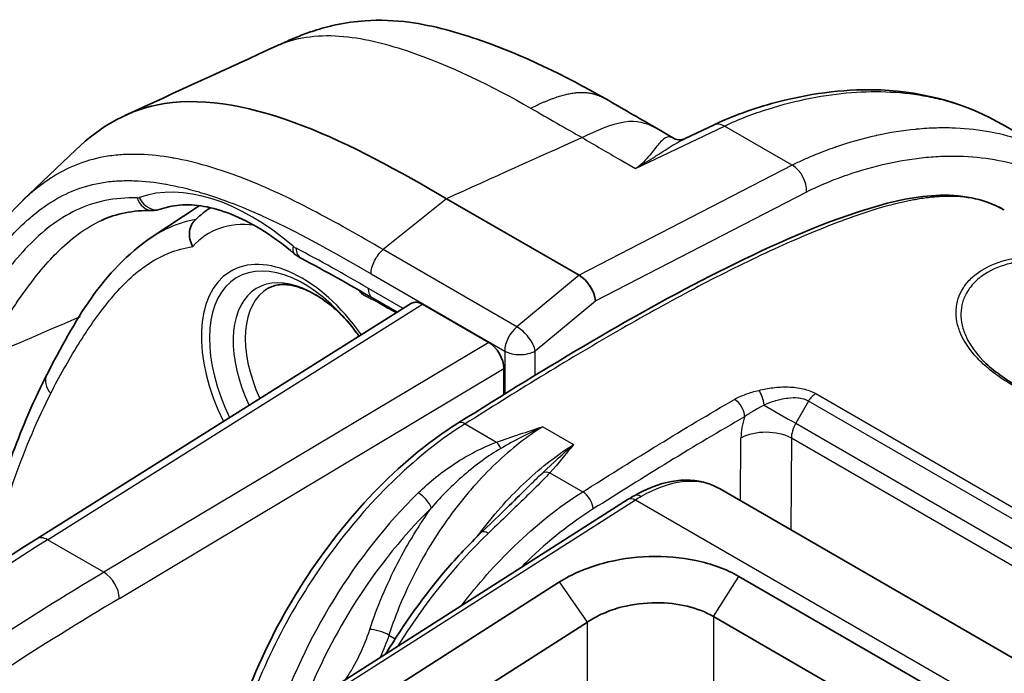
# Model space of a CAD drawing. Units: millimetres. Extents: x 36 to 2783, y 20 to 1284.
# Drawn here: x 650 to 685, y 473 to 496 of the extents above; entities that cross this region are included whole.
import ezdxf

# ---------------------------------------------------------------- set-up
doc = ezdxf.new("R2010")
doc.units = ezdxf.units.MM
doc.header["$LTSCALE"] = 2.5
doc.layers.add('Visible (ISO)', color=7, linetype='Continuous', lineweight=35)
doc.layers.add('Visible Narrow (ISO)', color=7, linetype='Continuous', lineweight=25)

msp = doc.modelspace()

# ---------------------------------------------------------------- linework, layer by layer
at = {"layer": 'Visible (ISO)'}
for p, q in [((672.907, 491.694), (672.183, 492.112)), ((674.289, 492.201), (673.258, 491.708)), ((686.677, 490.992), (684.584, 492.201)), ((673.258, 491.708), (673.258, 491.708)), ((649.656, 489.499), (651.553, 491.313)), ((654.242, 488.183), (655.949, 489.32)), ((669.479, 486.842), (664.757, 489.569)), ((656.294, 489.21), (656.35, 489.248)), ((684.627, 489.167), (684.627, 489.167)), ((669.482, 486.841), (669.479, 486.842)), ((650.163, 477.458), (663.514, 485.845)), ((662.137, 486.023), (663.002, 485.523)), ((666.263, 484.449), (663.903, 485.812)), ((666.801, 482.596), (666.801, 483.516)), ((667.734, 481.303), (667.734, 481.303)), ((669.178, 480.746), (669.178, 480.746)), ((669.231, 480.747), (669.231, 480.747)), ((667.531, 479.174), (667.532, 479.175)), ((674.479, 479.245), (691.794, 469.248)), ((671.233, 478.863), (657.166, 469.898)), ((666.27, 478.079), (666.271, 478.079)), ((675.175, 476.118), (684.596, 470.679)), ((659.182, 469.787), (668.783, 475.921)), ((683.686, 469.249), (674.265, 474.689)), ((669.776, 474.492), (665.084, 471.493))]:
    msp.add_line(p, q, dxfattribs=at)
for centre, major_axis, ratio, start_param, end_param in [((669.515, 486.235), (-0.422, 0.638), 0.550449, 3.896439, 5.466018), ((663.903, 485.189), (-0.381, 0.66), 0.577174, 5.49851, 6.305003), ((666.263, 483.827), (-0.381, 0.66), 0.577702, 3.927753, 5.49794), ((667.715, 481.849), (-0.652, -1.09), 0.587337, 5.86247, 5.862589), ((667.715, 481.849), (-0.652, -1.09), 0.587337, 6.125243, 6.125272)]:
    msp.add_ellipse(centre, major_axis=major_axis, ratio=ratio, start_param=start_param, end_param=end_param, dxfattribs=at)
for points, knots in [([(658.735, 495.022), (658.793, 495.049), (658.859, 495.079), (658.999, 495.142), (659.075, 495.176), (659.271, 495.262), (659.395, 495.313), (659.693, 495.431), (659.868, 495.494), (660.302, 495.635), (660.559, 495.704), (661.172, 495.836), (661.52, 495.883), (662.394, 495.943), (662.926, 495.918), (664.291, 495.735), (665.153, 495.496), (667.46, 494.683), (668.965, 493.958), (670.428, 493.123)], [0.000031, 0.000031, 0.000031, 0.000031, 0.023926, 0.023926, 0.048922, 0.048922, 0.08868, 0.08868, 0.145165, 0.145165, 0.231512, 0.231512, 0.35842, 0.35842, 0.562399, 0.562399, 0.919937, 0.919937, 1.51877, 1.51877, 1.51877, 1.51877]), ([(674.289, 492.201), (675.08, 492.579), (675.857, 492.833), (677.862, 493.349), (679.08, 493.486), (681.816, 493.376), (683.312, 492.935), (684.584, 492.201)], [0, 0, 0, 0, 0.32099, 0.32099, 0.842645, 0.842645, 1.557395, 1.557395, 1.557395, 1.557395]), ([(664.757, 489.569), (663.069, 490.549), (661.353, 491.512), (657.923, 492.824), (656.225, 493.186), (653.458, 492.763), (652.422, 492.144), (651.553, 491.313)], [0.0000114, 0.0000114, 0.0000114, 0.0000114, 0.25, 0.25, 0.5, 0.5, 0.7070103, 0.7070103, 0.7070103, 0.7070103]), ([(672.903, 491.696), (672.903, 491.696), (672.909, 491.693), (672.941, 491.682), (672.983, 491.672), (673.104, 491.664), (673.19, 491.681), (673.243, 491.701), (673.252, 491.705), (673.258, 491.708)], [0.0221335, 0.0221335, 0.0221335, 0.0221335, 0.0440947, 0.0440947, 0.0871869, 0.0871869, 0.1549266, 0.1549266, 0.1717324, 0.1717324, 0.1717324, 0.1717324]), ([(665.163, 481.574), (668.35, 483.573), (671.554, 485.53), (676.389, 487.93), (678.038, 488.665), (680.513, 489.444), (681.364, 489.644), (683.052, 489.73), (683.906, 489.578), (684.612, 489.176)], [0, 0, 0, 0, 1.352353, 1.352353, 2.051976, 2.051976, 2.419485, 2.419485, 2.809643, 2.809643, 2.809643, 2.809643]), ([(654.603, 489.204), (654.831, 489.285), (655.08, 489.334), (655.625, 489.36), (655.92, 489.337), (656.547, 489.21), (656.878, 489.106), (657.563, 488.815), (657.916, 488.628), (658.627, 488.176), (658.984, 487.91), (659.337, 487.61)], [0.8920689, 0.8920689, 0.8920689, 0.8920689, 1.0745405, 1.0745405, 1.257012, 1.257012, 1.4394836, 1.4394836, 1.6219552, 1.6219552, 1.8044268, 1.8044268, 1.8044268, 1.8044268]), ([(655.759, 488.757), (655.791, 488.791), (655.824, 488.825), (655.892, 488.89), (655.926, 488.922), (655.996, 488.984), (656.032, 489.015), (656.104, 489.074), (656.141, 489.102), (656.216, 489.158), (656.255, 489.185), (656.294, 489.21)], [0.6122214, 0.6122214, 0.6122214, 0.6122214, 0.6394434, 0.6394434, 0.6666655, 0.6666655, 0.6938876, 0.6938876, 0.7211097, 0.7211097, 0.7483318, 0.7483318, 0.7483318, 0.7483318]), ([(655.719, 487.862), (655.719, 487.863), (655.718, 487.864), (655.671, 487.948), (655.637, 488.037), (655.597, 488.223), (655.592, 488.319), (655.615, 488.5), (655.643, 488.585), (655.707, 488.694), (655.731, 488.727), (655.759, 488.757)], [-0.117243, -0.117243, -0.117243, -0.117243, -0.1168375, -0.1168375, -0.0884182, -0.0884182, -0.058629, -0.058629, -0.0290201, -0.0290201, -0.014278, -0.014278, -0.014278, -0.014278]), ([(658.403, 486.377), (658.522, 486.444), (658.657, 486.487), (658.972, 486.519), (659.152, 486.506), (659.549, 486.409), (659.765, 486.325), (660.212, 486.084), (660.443, 485.927), (660.874, 485.569), (661.075, 485.375), (661.267, 485.161)], [0.791569, 0.791569, 0.791569, 0.791569, 1.040355, 1.040355, 1.28914, 1.28914, 1.537926, 1.537926, 1.786711, 1.786711, 2.008524, 2.008524, 2.008524, 2.008524]), ([(661.76, 486.169), (661.76, 486.17), (661.76, 486.171), (661.765, 486.192), (661.77, 486.211), (661.776, 486.231)], [-0.000446404, -0.000446404, -0.000446404, -0.000446404, 0, 0, 0.008066379, 0.008066379, 0.008066379, 0.008066379]), ([(661.192, 485.248), (661.321, 485.1), (661.445, 484.944), (661.592, 484.745), (661.618, 484.708), (661.645, 484.671)], [2.035497, 2.035497, 2.035497, 2.035497, 2.163776, 2.163776, 2.1928986, 2.1928986, 2.1928986, 2.1928986]), ([(683.909, 483.765), (684.232, 483.441), (684.669, 483.135), (685.679, 482.549), (686.206, 482.247), (688.063, 481.174), (689.397, 480.404), (690.731, 479.634)], [0, 0, 0, 0, 0.208789, 0.208789, 0.4308943, 0.4308943, 0.9968926, 0.9968926, 0.9968926, 0.9968926]), ([(648.08, 476.12), (648.2, 476.713), (648.335, 477.295), (648.74, 478.845), (649.038, 479.79), (649.717, 481.602), (650.099, 482.47), (650.521, 483.296)], [0.2067036, 0.2067036, 0.2067036, 0.2067036, 0.2564446, 0.2564446, 0.3419261, 0.3419261, 0.4274077, 0.4274077, 0.4274077, 0.4274077]), ([(657.353, 471.098), (657.76, 472.339), (658.32, 473.603), (659.661, 475.993), (660.461, 477.149), (662.193, 479.193), (663.146, 480.109), (664.461, 481.111), (664.812, 481.354), (665.163, 481.574)], [0, 0, 0, 0, 0.410115, 0.410115, 0.822762, 0.822762, 1.235115, 1.235115, 1.382433, 1.382433, 1.382433, 1.382433]), ([(671.44, 478.989), (671.882, 479.244), (672.337, 479.42), (673.222, 479.58), (673.665, 479.56), (674.206, 479.384), (674.346, 479.322), (674.478, 479.246)], [0, 0, 0, 0, 0.1818452, 0.1818452, 0.3661186, 0.3661186, 0.4336509, 0.4336509, 0.4336509, 0.4336509]), ([(662.601, 473.362), (663.229, 474.415), (663.952, 475.425), (665.137, 476.811), (665.567, 477.267), (666.007, 477.69)], [0.4540813, 0.4540813, 0.4540813, 0.4540813, 0.8210245, 0.8210245, 1.0164479, 1.0164479, 1.0164479, 1.0164479]), ([(668.783, 475.921), (669, 476.061), (669.241, 476.188), (669.759, 476.409), (670.035, 476.504), (670.849, 476.723), (671.413, 476.808), (672.544, 476.842), (673.108, 476.793), (673.922, 476.624), (674.198, 476.546), (674.716, 476.356), (674.957, 476.245), (675.175, 476.118)], [-0.7107254, -0.7107254, -0.7107254, -0.7107254, -0.6177791, -0.6177791, -0.5249539, -0.5249539, -0.3551208, -0.3551208, -0.185414, -0.185414, -0.0927508, -0.0927508, 0, 0, 0, 0]), ([(674.265, 474.689), (673.995, 474.846), (673.678, 474.972), (672.982, 475.141), (672.608, 475.182), (671.815, 475.179), (671.402, 475.129), (670.779, 474.97), (670.557, 474.894), (670.141, 474.712), (669.949, 474.607), (669.776, 474.492)], [0, 0, 0, 0, 0.1146534, 0.1146534, 0.2293709, 0.2293709, 0.353371, 0.353371, 0.4269018, 0.4269018, 0.5004829, 0.5004829, 0.5004829, 0.5004829])]:
    msp.add_open_spline(points, degree=3, knots=knots, dxfattribs=at)
for points, degree in [([(653.301, 492.532), (655.112, 493.362), (656.923, 494.192), (658.735, 495.022)], 3), ([(666.521, 493.469), (666.521, 493.468), (666.521, 493.467), (666.521, 493.467)], 3), ([(670.428, 493.123), (670.428, 493.123), (670.428, 493.123), (670.428, 493.122), (670.429, 493.122), (670.429, 493.122)], 5), ([(670.429, 493.122), (671.007, 492.791), (671.596, 492.451), (672.183, 492.112)], 3), ([(646.601, 485.171), (647.46, 486.758), (648.396, 488.294), (649.66, 489.503)], 3), ([(654.262, 489.149), (653.593, 489.16), (652.996, 489.039), (652.468, 488.797)], 3), ([(654.603, 489.204), (654.494, 489.166), (654.377, 489.147), (654.262, 489.149)], 3), ([(650.521, 483.296), (651.484, 485.183), (652.525, 487.039), (654.242, 488.184)], 3), ([(659.588, 487.44), (659.499, 487.486), (659.415, 487.544), (659.337, 487.61)], 3), ([(662.137, 486.023), (661.284, 486.515), (660.433, 487.005), (659.588, 487.44)], 3), ([(666.007, 477.69), (666.551, 478.212), (667.07, 478.716), (667.531, 479.174)], 3), ([(674.479, 479.245), (674.478, 479.246), (674.478, 479.246), (674.478, 479.246)], 3), ([(671.233, 478.863), (671.301, 478.907), (671.37, 478.949), (671.44, 478.989)], 3), ([(636.141, 467.344), (640.756, 471.11), (645.459, 474.503), (650.163, 477.458)], 3)]:
    msp.add_open_spline(points, degree=degree, dxfattribs=at)
at = {"layer": 'Visible Narrow (ISO)'}
for p, q in [((671.488, 490.641), (674.655, 492.156)), ((677.076, 490.758), (674.655, 492.156)), ((677.076, 490.758), (669.482, 486.841)), ((670.95, 490.952), (671.488, 490.641)), ((670.063, 485.929), (677.587, 489.81)), ((664.757, 489.569), (662.504, 487.755)), ((667.266, 485.005), (662.504, 487.755)), ((662.069, 486.893), (666.831, 484.144)), ((669.479, 486.842), (667.266, 485.005)), ((663.216, 485.658), (661.979, 486.372)), ((650.55, 477.424), (663.903, 485.812)), ((667.918, 484.15), (670.063, 485.929)), ((683.106, 485.726), (683.106, 485.726)), ((666.263, 484.449), (652.557, 476.264)), ((666.831, 484.144), (666.831, 482.614)), ((667.918, 483.282), (667.918, 484.15)), ((653.105, 475.337), (666.801, 483.516)), ((677.913, 482.626), (695.311, 472.581)), ((677.653, 482.358), (677.196, 481.571)), ((695.051, 472.313), (677.653, 482.358)), ((677.196, 481.571), (694.587, 471.53)), ((665.417, 481.549), (666.544, 480.899)), ((668.185, 481.449), (669.285, 480.814)), ((667.031, 480.866), (667.031, 480.866)), ((675.23, 478.811), (675.247, 481.047)), ((677.043, 481.038), (677.018, 477.779)), ((694.416, 471.007), (677.043, 481.038)), ((668.44, 479.804), (669.61, 479.129)), ((671.487, 478.838), (657.42, 469.873)), ((689.255, 468.579), (671.487, 478.838)), ((652.557, 476.264), (650.55, 477.424)), ((674.265, 474.689), (675.175, 476.118)), ((669.776, 474.492), (668.783, 475.921)), ((674.265, 474.689), (674.265, 471.901)), ((669.776, 471.901), (669.776, 474.492)), ((662.707, 474.031), (662.932, 473.901))]:
    msp.add_line(p, q, dxfattribs=at)
for centre, major_axis, ratio, start_param, end_param in [((674.617, 491.513), (-0.329, 0.687), 0.606073, 5.544317, 6.283185), ((5002.047, -2228.518), (6410.838, -375.115), 0.53567, 2.343732, 2.344754), ((677.039, 490.115), (-0.349, 0.677), 0.626176, 3.956203, 5.525782), ((657.815, 481.564), (-4.512, 7.815), 0.57735, 5.264157, 6.176515), ((653.568, 490.096), (0.272, -0.471), 0.57735, 5.949576, 6.177057), ((654.275, 489.911), (-0.013, -0.762), 0.771531, 5.145869, 6.28319), ((654.348, 489.922), (0.254, -0.718), 0.811856, 4.861836, 6.283185), ((660.122, 482.896), (-3.694, 6.398), 0.57735, 0.021046, 0.037066), ((659.611, 482.601), (-3.314, 5.739), 0.57735, 5.872542, 6.477871), ((659.831, 488.19), (-0.494, -0.58), 0.428002, 5.590223, 6.283185), ((659.378, 488.244), (-0.262, 0.453), 0.57735, 2.121637, 2.410525), ((659.611, 482.601), (-2.534, 4.389), 0.57735, 4.86678, 7.742667), ((659.937, 488.117), (-0.349, -0.677), 0.607543, 5.469419, 6.283185), ((659.683, 482.642), (-2.382, 4.126), 0.57735, 5.033087, 7.733499), ((660.044, 482.85), (-2.04, 3.533), 0.57735, 5.059938, 7.705566), ((660.329, 483.015), (-1.937, 3.356), 0.57735, 6.277014, 7.693284), ((659.611, 482.601), (3.314, -5.739), 0.57735, 1.879923, 1.909376), ((1842.342, -5301.753), (561.156, 6076.549), 0.747436, 0.386129, 0.386914), ((667.37, 484.455), (0.381, 0.66), 0.57735, 0.980284, 2.356194), ((667.37, 484.455), (-0.487, 0.586), 0.464433, 3.836674, 5.410851), ((667.37, 484.455), (0.762, 0), 0.57735, 3.926991, 5.51524), ((651.199, 482.949), (-0.679, 0.347), 0.764733, 6.283176, 7.393916), ((682.107, 447.943), (-24.434, 42.321), 0.57735, 0.35799, 0.558628), ((675.877, 482.327), (-0.124, 0.493), 0.341446, 4.407346, 5.630206), ((677.904, 482.206), (0.254, 0.44), 0.57735, 0.760509, 1.559007), ((675.018, 482.007), (-0.254, 0.44), 0.577937, 3.936234, 5.498305), ((676.569, 481.95), (-1.099, 0.637), 0.013146, 1.112003, 2.186252), ((665.433, 481.144), (-0.27, 0.43), 0.551064, 5.477182, 6.283185), ((676.347, 481.741), (-0.7, -1.572), 0.539856, 4.90977, 5.392068), ((677.582, 481.338), (-0.368, -0.668), 0.590626, 4.688862, 5.468454), ((676.145, 480.537), (-1.27, 0.009), 0.562127, 3.931318, 5.501962), ((666.559, 480.494), (0.172, -0.478), 0.370553, 1.816319, 2.43633), ((668.455, 479.399), (-0.378, 0.339), 0.689536, 5.301702, 5.921714), ((669.625, 478.724), (-0.27, 0.43), 0.551726, 3.914557, 5.476635), ((666.78, 470.857), (-6.187, -11.092), 0.586941, 4.24582, 5.029025), ((663.865, 478.764), (0.355, -0.363), 0.364185, 0.682387, 2.236658), ((671.506, 478.434), (-0.273, 0.428), 0.546079, 5.473158, 6.283185), ((671.694, 478.549), (-0.254, 0.44), 0.57735, 5.497787, 6.283185), ((671.662, 474.419), (-2.827, -4.82), 0.572752, 3.930926, 3.983288), ((666.359, 477.324), (-0.352, 0.366), 0.357702, 5.381664, 6.283185), ((653.657, 375.609), (62.68, 110.465), 0.572321, 0.816004, 0.974811), ((650.568, 476.813), (-0.405, 0.645), 0.561863, 5.476693, 6.283185), ((668.99, 469.581), (6.507, 10.908), 0.567597, 1.120992, 1.538684), ((666.613, 474.79), (2.11, 3.547), 0.568447, 1.070536, 1.070553), ((655.746, 374.38), (-65.179, -109.043), 0.587279, 3.970718, 4.01665), ((652.576, 475.653), (-0.391, 0.654), 0.546695, 3.919009, 5.489196), ((656.275, 374.063), (64.798, 108.383), 0.587338, 0.82918, 0.875495), ((662.384, 474.027), (-0.483, 0.157), 0.255723, 4.067102, 5.630227)]:
    msp.add_ellipse(centre, major_axis=major_axis, ratio=ratio, start_param=start_param, end_param=end_param, dxfattribs=at)
for points, degree, knots in [([(658.735, 495.022), (658.738, 495.024), (658.742, 495.025), (658.745, 495.027), (659.341, 495.298), (660.132, 495.421), (660.939, 495.362), (661.745, 495.303), (662.543, 495.103), (663.328, 494.843), (664.898, 494.324), (666.402, 493.568), (667.755, 492.795)], 3, [0.4992798, 0.4992798, 0.4992798, 0.4992798, 0.5, 0.5, 0.5, 0.625, 0.625, 0.625, 0.75, 0.75, 0.75, 1, 1, 1, 1]), ([(667.755, 492.795), (668.14, 492.977), (668.525, 493.158), (669.163, 493.386), (669.706, 493.412), (670.161, 493.26), (670.297, 493.198), (670.428, 493.123)], 5, [0, 0, 0, 0, 0, 0, 0.5, 0.5, 0.7263447, 0.7263447, 0.7263447, 0.7263447, 0.7263447, 0.7263447]), ([(674.655, 492.156), (674.916, 492.281), (675.178, 492.39), (675.696, 492.59), (675.955, 492.68), (676.726, 492.924), (677.23, 493.052), (678.713, 493.343), (679.663, 493.415), (681.031, 493.345), (681.478, 493.291), (682.132, 493.163), (682.348, 493.112), (682.77, 492.996), (682.976, 492.931), (683.671, 492.681), (684.138, 492.458), (684.584, 492.201)], 3, [-0.00000006, -0.00000006, -0.00000006, -0.00000006, 0.0010949, 0.0010949, 0.00218986, 0.00218986, 0.00437977, 0.00437977, 0.0087596, 0.0087596, 0.01094952, 0.01094952, 0.01204448, 0.01204448, 0.01313944, 0.01313944, 0.01580736, 0.01580736, 0.01580736, 0.01580736]), ([(669.59, 491.747), (670.08, 491.99), (670.614, 492.237), (671.1, 492.308), (671.52, 492.37), (671.869, 492.281), (672.182, 492.106)], 3, [0.0024669, 0.0024669, 0.0024669, 0.0024669, 0.3934634, 0.3934634, 0.3934634, 0.7320213, 0.7320213, 0.7320213, 0.7320213]), ([(686.677, 490.992), (686.634, 491.017), (686.591, 491.042), (686.548, 491.066), (686.521, 491.08), (686.495, 491.095), (686.468, 491.109), (686.13, 491.293), (685.776, 491.455), (685.411, 491.589), (685.386, 491.599), (685.36, 491.608), (685.335, 491.617), (684.569, 491.889), (683.754, 492.043), (682.889, 492.08), (682.87, 492.081), (682.85, 492.081), (682.831, 492.082), (682.626, 492.09), (682.419, 492.09), (682.209, 492.085), (681.98, 492.079), (681.746, 492.064), (681.511, 492.042), (681.496, 492.041), (681.48, 492.039), (681.464, 492.038), (681.011, 491.993), (680.551, 491.92), (680.084, 491.817), (680.071, 491.815), (680.058, 491.812), (680.045, 491.809), (679.575, 491.704), (679.099, 491.57), (678.614, 491.403), (678.603, 491.4), (678.592, 491.396), (678.581, 491.392), (678.342, 491.309), (678.101, 491.218), (677.859, 491.117), (677.85, 491.114), (677.841, 491.11), (677.832, 491.106), (677.707, 491.054), (677.582, 490.999), (677.456, 490.942), (677.33, 490.884), (677.202, 490.822), (677.076, 490.758)], 3, [0.01912052, 0.01912052, 0.01912052, 0.01912052, 0.01938188, 0.01938188, 0.01938188, 0.0195411, 0.0195411, 0.0195411, 0.02157126, 0.02157126, 0.02157126, 0.02171233, 0.02171233, 0.02171233, 0.02595938, 0.02595938, 0.02595938, 0.0260548, 0.0260548, 0.0260548, 0.02705624, 0.02705624, 0.02705624, 0.02815241, 0.02815241, 0.02815241, 0.02822603, 0.02822603, 0.02822603, 0.0303389, 0.0303389, 0.0303389, 0.03039727, 0.03039727, 0.03039727, 0.03252009, 0.03252009, 0.03252009, 0.0325685, 0.0325685, 0.0325685, 0.03361558, 0.03361558, 0.03361558, 0.03365412, 0.03365412, 0.03365412, 0.03419692, 0.03419692, 0.03419692, 0.03473973, 0.03473973, 0.03473973, 0.03473973]), ([(672.907, 491.694), (672.773, 491.769), (672.678, 491.785), (672.546, 491.735), (672.503, 491.705), (672.415, 491.627), (672.371, 491.578), (672.229, 491.412), (672.123, 491.272), (671.931, 491.038), (671.861, 490.957), (671.741, 490.834), (671.698, 490.794), (671.602, 490.714), (671.551, 490.674), (671.488, 490.641)], 3, [0.000044152, 0.000044152, 0.000044152, 0.000044152, 0.001090653, 0.001090653, 0.00163598, 0.00163598, 0.002181307, 0.002181307, 0.00327196, 0.00327196, 0.003817287, 0.003817287, 0.00408995, 0.00408995, 0.004362613, 0.004362613, 0.004362613, 0.004362613]), ([(671.488, 490.641), (671.557, 490.675), (671.618, 490.711), (671.678, 490.747), (671.684, 490.751), (671.69, 490.755), (671.696, 490.759), (671.75, 490.791), (671.802, 490.824), (671.854, 490.857), (671.865, 490.864), (671.875, 490.871), (671.886, 490.877), (671.99, 490.944), (672.092, 491.011), (672.192, 491.077), (672.209, 491.088), (672.225, 491.098), (672.241, 491.109), (672.444, 491.241), (672.641, 491.368), (672.836, 491.482), (672.856, 491.493), (672.875, 491.504), (672.895, 491.515), (672.999, 491.575), (673.102, 491.631), (673.205, 491.682), (673.223, 491.691), (673.24, 491.699), (673.258, 491.708)], 3, [-0.000016009, -0.000016009, -0.000016009, -0.000016009, 0.00026832, 0.00026832, 0.00026832, 0.000297488, 0.000297488, 0.000297488, 0.000552648, 0.000552648, 0.000552648, 0.000604339, 0.000604339, 0.000604339, 0.001121305, 0.001121305, 0.001121305, 0.001204649, 0.001204649, 0.001204649, 0.00225862, 0.00225862, 0.00225862, 0.002363704, 0.002363704, 0.002363704, 0.002928205, 0.002928205, 0.002928205, 0.003023532, 0.003023532, 0.003023532, 0.003023532]), ([(662.504, 487.755), (661.661, 488.244), (660.812, 488.728), (659.97, 489.166), (659.164, 489.585), (658.362, 489.964), (657.563, 490.275), (657.526, 490.289), (657.489, 490.304), (657.452, 490.318), (657.065, 490.466), (656.677, 490.598), (656.294, 490.712), (656.265, 490.72), (656.235, 490.729), (656.206, 490.737), (655.814, 490.85), (655.429, 490.942), (655.049, 491.01), (655.03, 491.014), (655.01, 491.017), (654.991, 491.021), (654.601, 491.088), (654.217, 491.131), (653.842, 491.143), (653.835, 491.143), (653.828, 491.144), (653.821, 491.144), (653.63, 491.15), (653.442, 491.148), (653.256, 491.138), (653.069, 491.128), (652.883, 491.109), (652.703, 491.082), (652.697, 491.081), (652.691, 491.08), (652.684, 491.079), (651.973, 490.969), (651.337, 490.717), (650.756, 490.359), (650.73, 490.343), (650.704, 490.326), (650.678, 490.31), (650.414, 490.141), (650.161, 489.949), (649.919, 489.739), (649.889, 489.713), (649.859, 489.687), (649.83, 489.66), (649.772, 489.609), (649.716, 489.556), (649.66, 489.503)], 3, [-0.00000001, -0.00000001, -0.00000001, -0.00000001, 0.00357796, 0.00357796, 0.00357796, 0.00699749, 0.00699749, 0.00699749, 0.00715597, 0.00715597, 0.00715597, 0.00881647, 0.00881647, 0.00881647, 0.00894498, 0.00894498, 0.00894498, 0.01064659, 0.01064659, 0.01064659, 0.01073399, 0.01073399, 0.01073399, 0.01248891, 0.01248891, 0.01248891, 0.012523, 0.012523, 0.012523, 0.01341455, 0.01341455, 0.01341455, 0.01431201, 0.01431201, 0.01431201, 0.01434289, 0.01434289, 0.01434289, 0.01789002, 0.01789002, 0.01789002, 0.01805018, 0.01805018, 0.01805018, 0.01967903, 0.01967903, 0.01967903, 0.01988173, 0.01988173, 0.01988173, 0.02027194, 0.02027194, 0.02027194, 0.02027194]), ([(677.587, 489.81), (677.836, 489.938), (678.081, 490.048), (678.325, 490.149), (678.568, 490.25), (678.809, 490.341), (679.049, 490.424), (679.528, 490.589), (680.001, 490.722), (680.467, 490.824), (680.933, 490.927), (681.393, 491), (681.847, 491.042), (682.074, 491.064), (682.3, 491.078), (682.522, 491.084), (682.744, 491.09), (682.964, 491.088), (683.179, 491.079), (684.043, 491.042), (684.856, 490.885), (685.617, 490.605), (685.998, 490.466), (686.367, 490.293), (686.718, 490.098), (687.07, 489.903), (687.406, 489.684), (687.731, 489.448), (688.379, 488.974), (688.981, 488.429), (689.55, 487.834), (690.118, 487.238), (690.654, 486.591), (691.162, 485.904), (691.551, 485.377), (691.923, 484.829), (692.279, 484.262)], 3, [0, 0, 0, 0, 0.00105666, 0.00105666, 0.00105666, 0.00211331, 0.00211331, 0.00211331, 0.00422662, 0.00422662, 0.00422662, 0.00633993, 0.00633993, 0.00633993, 0.00739659, 0.00739659, 0.00739659, 0.00845324, 0.00845324, 0.00845324, 0.01267986, 0.01267986, 0.01267986, 0.01479317, 0.01479317, 0.01479317, 0.01690648, 0.01690648, 0.01690648, 0.0211331, 0.0211331, 0.0211331, 0.02535972, 0.02535972, 0.02535972, 0.02859757, 0.02859757, 0.02859757, 0.02859757]), ([(646.733, 484.499), (646.909, 484.826), (647.089, 485.149), (647.274, 485.464), (647.446, 485.757), (647.621, 486.044), (647.803, 486.324), (648.2, 486.936), (648.622, 487.514), (649.083, 488.045), (649.094, 488.058), (649.105, 488.071), (649.116, 488.083), (649.336, 488.335), (649.567, 488.573), (649.811, 488.793), (649.821, 488.801), (649.83, 488.81), (649.84, 488.818), (650.089, 489.039), (650.352, 489.241), (650.627, 489.417), (650.634, 489.422), (650.641, 489.426), (650.648, 489.431), (651.214, 489.789), (651.835, 490.041), (652.533, 490.149), (652.707, 490.176), (652.887, 490.195), (653.069, 490.205), (653.251, 490.215), (653.434, 490.216), (653.62, 490.21), (653.624, 490.21), (653.629, 490.21), (653.633, 490.21), (654.001, 490.198), (654.377, 490.155), (654.76, 490.088), (654.769, 490.086), (654.778, 490.085), (654.787, 490.083), (655.166, 490.015), (655.551, 489.922), (655.942, 489.808), (655.957, 489.804), (655.971, 489.799), (655.985, 489.795), (656.372, 489.681), (656.764, 489.546), (657.156, 489.395), (657.175, 489.387), (657.194, 489.38), (657.214, 489.372), (658.818, 488.748), (660.443, 487.838), (662.069, 486.893)], 3, [0, 0, 0, 0, 0.00173606, 0.00173606, 0.00173606, 0.00334456, 0.00334456, 0.00334456, 0.00685868, 0.00685868, 0.00685868, 0.00694423, 0.00694423, 0.00694423, 0.00861575, 0.00861575, 0.00861575, 0.00868028, 0.00868028, 0.00868028, 0.01037282, 0.01037282, 0.01037282, 0.01041634, 0.01041634, 0.01041634, 0.01388697, 0.01388697, 0.01388697, 0.01475648, 0.01475648, 0.01475648, 0.01562451, 0.01562451, 0.01562451, 0.01564404, 0.01564404, 0.01564404, 0.01736057, 0.01736057, 0.01736057, 0.01740112, 0.01740112, 0.01740112, 0.01909662, 0.01909662, 0.01909662, 0.01915819, 0.01915819, 0.01915819, 0.02083268, 0.02083268, 0.02083268, 0.02091528, 0.02091528, 0.02091528, 0.02777691, 0.02777691, 0.02777691, 0.02777691]), ([(684.627, 489.167), (684.55, 489.211), (684.472, 489.252), (684.392, 489.291), (684.242, 489.362), (684.085, 489.423), (683.923, 489.472), (683.9, 489.48), (683.877, 489.487), (683.853, 489.493), (683.515, 489.59), (683.159, 489.639), (682.787, 489.648), (682.749, 489.649), (682.712, 489.649), (682.674, 489.65), (682.511, 489.65), (682.346, 489.643), (682.178, 489.63), (682.134, 489.626), (682.09, 489.623), (682.046, 489.618), (681.881, 489.602), (681.714, 489.579), (681.545, 489.551), (681.497, 489.543), (681.448, 489.535), (681.4, 489.526), (680.968, 489.447), (680.532, 489.336), (680.092, 489.203), (679.708, 489.087), (679.323, 488.956), (678.935, 488.814), (678.882, 488.794), (678.828, 488.774), (678.775, 488.754), (677.945, 488.444), (677.108, 488.087), (676.266, 487.697), (676.217, 487.674), (676.168, 487.652), (676.119, 487.629), (675.271, 487.233), (674.416, 486.804), (673.562, 486.352), (673.522, 486.331), (673.481, 486.31), (673.441, 486.288), (672.578, 485.83), (671.713, 485.349), (670.848, 484.851), (670.82, 484.834), (670.792, 484.818), (670.763, 484.802), (669.886, 484.296), (669.009, 483.772), (668.132, 483.237), (668.118, 483.228), (668.103, 483.219), (668.088, 483.209), (667.198, 482.665), (666.307, 482.107), (665.417, 481.549)], 3, [0.00250128, 0.00250128, 0.00250128, 0.00250128, 0.00296807, 0.00296807, 0.00296807, 0.00383494, 0.00383494, 0.00383494, 0.0039589, 0.0039589, 0.0039589, 0.00575244, 0.00575244, 0.00575244, 0.00593274, 0.00593274, 0.00593274, 0.00671119, 0.00671119, 0.00671119, 0.00691265, 0.00691265, 0.00691265, 0.00766994, 0.00766994, 0.00766994, 0.00788725, 0.00788725, 0.00788725, 0.00982079, 0.00982079, 0.00982079, 0.01150494, 0.01150494, 0.01150494, 0.01173722, 0.01173722, 0.01173722, 0.01533994, 0.01533994, 0.01533994, 0.01554855, 0.01554855, 0.01554855, 0.01917494, 0.01917494, 0.01917494, 0.01934566, 0.01934566, 0.01934566, 0.02300995, 0.02300995, 0.02300995, 0.02312988, 0.02312988, 0.02312988, 0.02684495, 0.02684495, 0.02684495, 0.02690778, 0.02690778, 0.02690778, 0.03067995, 0.03067995, 0.03067995, 0.03067995]), ([(653.736, 489.6), (653.34, 489.607), (652.959, 489.574), (652.596, 489.5), (652.232, 489.425), (651.886, 489.308), (651.563, 489.156), (650.918, 488.851), (650.359, 488.404), (649.849, 487.877), (649.594, 487.614), (649.352, 487.331), (649.121, 487.036), (648.89, 486.742), (648.669, 486.435), (648.455, 486.119), (648.028, 485.487), (647.628, 484.822), (647.252, 484.126)], 3, [0, 0, 0, 0, 0.00186018, 0.00186018, 0.00186018, 0.00372037, 0.00372037, 0.00372037, 0.00744074, 0.00744074, 0.00744074, 0.00930092, 0.00930092, 0.00930092, 0.0111611, 0.0111611, 0.0111611, 0.01488147, 0.01488147, 0.01488147, 0.01488147]), ([(648.239, 483.869), (648.42, 484.204), (648.607, 484.533), (648.801, 484.854), (648.994, 485.176), (649.193, 485.489), (649.399, 485.795), (649.408, 485.808), (649.417, 485.821), (649.425, 485.834), (649.635, 486.144), (649.852, 486.445), (650.079, 486.734), (650.288, 487.001), (650.507, 487.259), (650.736, 487.5), (650.753, 487.518), (650.77, 487.535), (650.786, 487.552), (651.261, 488.044), (651.78, 488.463), (652.376, 488.753), (652.391, 488.761), (652.407, 488.768), (652.422, 488.775), (652.437, 488.783), (652.453, 488.79), (652.468, 488.797)], 3, [-0.00000006, -0.00000006, -0.00000006, -0.00000006, 0.00178719, 0.00178719, 0.00178719, 0.00357444, 0.00357444, 0.00357444, 0.00365085, 0.00365085, 0.00365085, 0.00546795, 0.00546795, 0.00546795, 0.00714894, 0.00714894, 0.00714894, 0.00727021, 0.00727021, 0.00727021, 0.01072344, 0.01072344, 0.01072344, 0.01081208, 0.01081208, 0.01081208, 0.0108992, 0.0108992, 0.0108992, 0.0108992]), ([(655.829, 488.829), (655.519, 488.774), (655.225, 488.685), (654.698, 488.46), (654.464, 488.331), (654.242, 488.184)], 3, [0.000032103, 0.000032103, 0.000032103, 0.000032103, 0.001600064, 0.001600064, 0.002996971, 0.002996971, 0.002996971, 0.002996971]), ([(650.66, 482.638), (650.965, 483.234), (651.288, 483.806), (651.63, 484.356), (651.632, 484.36), (651.635, 484.364), (651.637, 484.367), (651.977, 484.913), (652.336, 485.436), (652.73, 485.917), (652.736, 485.924), (652.742, 485.931), (652.747, 485.938), (653.14, 486.414), (653.562, 486.845), (654.044, 487.182), (654.054, 487.19), (654.065, 487.197), (654.075, 487.204), (654.311, 487.366), (654.561, 487.504), (654.83, 487.616), (654.843, 487.621), (654.857, 487.627), (654.871, 487.632), (655.139, 487.74), (655.421, 487.817), (655.719, 487.862)], 3, [0, 0, 0, 0, 0.00310647, 0.00310647, 0.00310647, 0.00312803, 0.00312803, 0.00312803, 0.00621295, 0.00621295, 0.00621295, 0.00625607, 0.00625607, 0.00625607, 0.00931942, 0.00931942, 0.00931942, 0.00938411, 0.00938411, 0.00938411, 0.01087266, 0.01087266, 0.01087266, 0.0109481, 0.0109481, 0.0109481, 0.01242588, 0.01242588, 0.01242588, 0.01242588]), ([(662.069, 486.893), (662.069, 487.036), (662.114, 487.204), (662.192, 487.359), (662.271, 487.514), (662.384, 487.656), (662.504, 487.755)], 3, [0.0000018, 0.0000018, 0.0000018, 0.0000018, 0.5, 0.5, 0.5, 1, 1, 1, 1]), ([(690.623, 479.631), (689.023, 480.555), (687.422, 481.479), (685.623, 482.518), (685.423, 482.634), (685.022, 482.865), (684.821, 482.98), (684.444, 483.22), (684.27, 483.347), (683.947, 483.61), (683.798, 483.748), (683.403, 484.168), (683.207, 484.455), (683.015, 484.894), (682.969, 485.042), (682.913, 485.329), (682.903, 485.471), (682.926, 485.888), (683.014, 486.157), (683.245, 486.515), (683.338, 486.628), (683.557, 486.839), (683.683, 486.937), (684.103, 487.2), (684.433, 487.333), (684.998, 487.456), (685.198, 487.485), (685.586, 487.53), (685.777, 487.546), (686.346, 487.564), (686.712, 487.543), (687.242, 487.448), (687.417, 487.405), (687.757, 487.298), (687.916, 487.236), (688.197, 487.101), (688.308, 487.042), (688.423, 486.975)], 3, [0, 0, 0, 0, 0.00678933, 0.00678933, 0.007638, 0.007638, 0.00848666, 0.00848666, 0.00933533, 0.00933533, 0.010184, 0.010184, 0.01188133, 0.01188133, 0.01272999, 0.01272999, 0.01357866, 0.01357866, 0.01527599, 0.01527599, 0.01612466, 0.01612466, 0.01697333, 0.01697333, 0.01867066, 0.01867066, 0.01951932, 0.01951932, 0.02036799, 0.02036799, 0.02206532, 0.02206532, 0.02291399, 0.02291399, 0.02376266, 0.02376266, 0.02427499, 0.02427499, 0.02427499, 0.02427499]), ([(690.548, 485.365), (690.328, 485.538), (690.117, 485.708), (689.91, 485.871), (689.903, 485.876), (689.897, 485.881), (689.89, 485.886), (689.685, 486.047), (689.482, 486.202), (689.286, 486.344), (689.277, 486.351), (689.268, 486.357), (689.259, 486.363), (689.065, 486.503), (688.876, 486.631), (688.692, 486.744), (688.683, 486.75), (688.673, 486.756), (688.663, 486.762), (688.482, 486.873), (688.306, 486.969), (688.147, 487.042), (688.137, 487.047), (688.127, 487.051), (688.117, 487.056), (688.042, 487.089), (687.971, 487.118), (687.899, 487.145), (687.889, 487.149), (687.88, 487.152), (687.87, 487.156), (687.796, 487.183), (687.722, 487.207), (687.645, 487.23), (687.638, 487.233), (687.63, 487.235), (687.623, 487.237), (687.458, 487.286), (687.289, 487.324), (687.118, 487.352), (687.115, 487.353), (687.112, 487.353), (687.109, 487.354), (686.934, 487.382), (686.756, 487.402), (686.576, 487.411), (686.397, 487.42), (686.212, 487.422), (686.026, 487.415), (686.02, 487.414), (686.014, 487.414), (686.008, 487.414), (685.827, 487.406), (685.645, 487.391), (685.461, 487.368), (685.45, 487.367), (685.439, 487.366), (685.429, 487.364), (685.248, 487.341), (685.063, 487.314), (684.89, 487.275), (684.878, 487.272), (684.866, 487.269), (684.854, 487.266), (684.502, 487.183), (684.193, 487.052), (683.932, 486.883), (683.924, 486.878), (683.917, 486.873), (683.909, 486.868), (683.783, 486.784), (683.67, 486.691), (683.572, 486.592), (683.567, 486.588), (683.562, 486.583), (683.558, 486.578), (683.46, 486.477), (683.377, 486.37), (683.308, 486.257), (683.306, 486.253), (683.303, 486.249), (683.301, 486.244), (683.231, 486.127), (683.177, 486.002), (683.14, 485.872), (683.104, 485.744), (683.084, 485.612), (683.082, 485.478), (683.079, 485.341), (683.094, 485.202), (683.126, 485.061), (683.158, 484.922), (683.208, 484.779), (683.275, 484.637), (683.276, 484.634), (683.278, 484.631), (683.279, 484.628), (683.412, 484.348), (683.607, 484.075), (683.866, 483.808), (683.873, 483.8), (683.881, 483.793), (683.889, 483.785), (683.895, 483.778), (683.902, 483.771), (683.909, 483.765)], 3, [0, 0, 0, 0, 0.00082549, 0.00082549, 0.00082549, 0.0008515, 0.0008515, 0.0008515, 0.00166648, 0.00166648, 0.00166648, 0.001703, 0.001703, 0.001703, 0.00251214, 0.00251214, 0.00251214, 0.0025545, 0.0025545, 0.0025545, 0.00335591, 0.00335591, 0.00335591, 0.00340599, 0.00340599, 0.00340599, 0.00378134, 0.00378134, 0.00378134, 0.00383174, 0.00383174, 0.00383174, 0.00421879, 0.00421879, 0.00421879, 0.00425749, 0.00425749, 0.00425749, 0.0050935, 0.0050935, 0.0050935, 0.00510899, 0.00510899, 0.00510899, 0.00596049, 0.00596049, 0.00596049, 0.00681199, 0.00681199, 0.00681199, 0.00683998, 0.00683998, 0.00683998, 0.00766349, 0.00766349, 0.00766349, 0.00771077, 0.00771077, 0.00771077, 0.00851499, 0.00851499, 0.00851499, 0.00857095, 0.00857095, 0.00857095, 0.01021798, 0.01021798, 0.01021798, 0.01026466, 0.01026466, 0.01026466, 0.01106948, 0.01106948, 0.01106948, 0.01110846, 0.01110846, 0.01110846, 0.01192098, 0.01192098, 0.01192098, 0.0119505, 0.0119505, 0.0119505, 0.01279124, 0.01279124, 0.01279124, 0.01362398, 0.01362398, 0.01362398, 0.01446962, 0.01446962, 0.01446962, 0.01530763, 0.01530763, 0.01530763, 0.01532698, 0.01532698, 0.01532698, 0.01698194, 0.01698194, 0.01698194, 0.01702997, 0.01702997, 0.01702997, 0.01707203, 0.01707203, 0.01707203, 0.01707203]), ([(662.137, 486.023), (662.133, 486.025), (662.128, 486.028), (662.124, 486.031), (662.032, 486.092), (661.979, 486.216), (661.979, 486.372)], 3, [0.4767382, 0.4767382, 0.4767382, 0.4767382, 0.5, 0.5, 0.5, 1, 1, 1, 1]), ([(675.019, 482.422), (675.142, 482.493), (675.278, 482.554), (675.568, 482.66), (675.723, 482.704), (675.881, 482.744)], 3, [0, 0, 0, 0, 0.000515833, 0.000515833, 0.001031665, 0.001031665, 0.001031665, 0.001031665]), ([(675.881, 482.744), (676.046, 482.786), (676.216, 482.818), (676.39, 482.839), (676.565, 482.86), (676.747, 482.87), (676.928, 482.864), (677.018, 482.861), (677.108, 482.855), (677.197, 482.844), (677.286, 482.833), (677.374, 482.818), (677.458, 482.798), (677.627, 482.759), (677.783, 482.701), (677.913, 482.626)], 3, [0, 0, 0, 0, 0.000536582, 0.000536582, 0.000536582, 0.001073165, 0.001073165, 0.001073165, 0.001341456, 0.001341456, 0.001341456, 0.001609747, 0.001609747, 0.001609747, 0.002146329, 0.002146329, 0.002146329, 0.002146329]), ([(669.61, 479.129), (670.451, 479.658), (671.296, 480.189), (672.134, 480.703), (672.194, 480.739), (672.253, 480.776), (672.313, 480.812), (673.214, 481.364), (674.116, 481.902), (675.019, 482.422)], 3, [0, 0, 0, 0, 0.003573942, 0.003573942, 0.003573942, 0.003827379, 0.003827379, 0.003827379, 0.007654758, 0.007654758, 0.007654758, 0.007654758]), ([(677.653, 482.358), (677.559, 482.413), (677.443, 482.447), (677.319, 482.462), (677.308, 482.464), (677.298, 482.465), (677.287, 482.466), (677.165, 482.478), (677.037, 482.474), (676.911, 482.459), (676.897, 482.457), (676.883, 482.456), (676.868, 482.454), (676.738, 482.435), (676.61, 482.406), (676.486, 482.37), (676.477, 482.367), (676.468, 482.365), (676.458, 482.362), (676.326, 482.322), (676.199, 482.274), (676.075, 482.219)], 3, [0, 0, 0, 0, 0.000394859, 0.000394859, 0.000394859, 0.000427707, 0.000427707, 0.000427707, 0.000811948, 0.000811948, 0.000811948, 0.000855414, 0.000855414, 0.000855414, 0.001252891, 0.001252891, 0.001252891, 0.00128312, 0.00128312, 0.00128312, 0.001710827, 0.001710827, 0.001710827, 0.001710827]), ([(676.075, 482.219), (675.951, 482.152), (675.828, 482.086), (675.592, 481.949), (675.48, 481.879), (675.377, 481.803)], 3, [0, 0, 0, 0, 0.0004359634, 0.0004359634, 0.0008719224, 0.0008719224, 0.0008719224, 0.0008719224]), ([(675.377, 481.803), (674.478, 481.285), (673.579, 480.748), (672.68, 480.198), (671.781, 479.648), (670.883, 479.084), (669.985, 478.52)], 3, [0, 0, 0, 0, 0.003815578, 0.003815578, 0.003815578, 0.007631156, 0.007631156, 0.007631156, 0.007631156]), ([(665.417, 481.549), (664.586, 481.028), (663.758, 480.377), (662.965, 479.621), (662.172, 478.865), (661.414, 478.004), (660.72, 477.07), (660.025, 476.137), (659.395, 475.132), (658.853, 474.093), (658.31, 473.055), (657.856, 471.983), (657.507, 470.918)], 3, [0.043819, 0.043819, 0.043819, 0.043819, 0.321529, 0.321529, 0.321529, 0.599239, 0.599239, 0.599239, 0.876949, 0.876949, 0.876949, 1.15466, 1.15466, 1.15466, 1.15466]), ([(668.185, 481.449), (667.634, 481.105), (667.067, 480.665), (666.514, 480.141), (665.968, 479.622), (665.437, 479.021), (664.951, 478.366), (664.465, 477.71), (664.025, 477.002), (663.65, 476.278), (663.262, 475.529), (662.946, 474.766), (662.707, 474.031)], 3, [3.182206, 3.182206, 3.182206, 3.182206, 3.450925, 3.450925, 3.450925, 3.716594, 3.716594, 3.716594, 3.982154, 3.982154, 3.982154, 4.257284, 4.257284, 4.257284, 4.257284]), ([(663.749, 479.09), (664.154, 479.486), (664.591, 479.835), (665.057, 480.14), (665.291, 480.292), (665.532, 480.433), (665.779, 480.561), (666.026, 480.688), (666.279, 480.802), (666.544, 480.899)], 3, [0, 0, 0, 0, 0.00181389, 0.00181389, 0.00181389, 0.002720835, 0.002720835, 0.002720835, 0.00362778, 0.00362778, 0.00362778, 0.00362778]), ([(666.69, 480.672), (666.461, 480.537), (666.239, 480.391), (666.023, 480.234), (665.806, 480.077), (665.594, 479.909), (665.388, 479.732), (665.385, 479.729), (665.381, 479.726), (665.377, 479.723), (664.969, 479.371), (664.584, 478.986), (664.224, 478.564)], 3, [0, 0, 0, 0, 0.000867627, 0.000867627, 0.000867627, 0.001735253, 0.001735253, 0.001735253, 0.001750642, 0.001750642, 0.001750642, 0.003470505, 0.003470505, 0.003470505, 0.003470505]), ([(665.853, 477.54), (665.905, 477.611), (665.959, 477.682), (666.013, 477.752), (666.511, 478.401), (667.051, 478.997), (667.604, 479.512), (668.163, 480.033), (668.734, 480.47), (669.285, 480.814)], 3, [5.679385, 5.679385, 5.679385, 5.679385, 5.7081843, 5.7081843, 5.7081843, 5.9738531, 5.9738531, 5.9738531, 6.2425723, 6.2425723, 6.2425723, 6.2425723]), ([(668.44, 479.804), (668.289, 479.641), (668.125, 479.476), (667.781, 479.137), (667.602, 478.962), (667.045, 478.423), (666.653, 478.043), (666.244, 477.65)], 3, [0, 0, 0, 0, 0.000906453, 0.000906453, 0.001812907, 0.001812907, 0.003625813, 0.003625813, 0.003625813, 0.003625813]), ([(667.532, 479.175), (667.57, 479.213), (667.609, 479.251), (667.647, 479.289), (667.829, 479.468), (668.009, 479.641), (668.184, 479.809)], 3, [0.00241056, 0.00241056, 0.00241056, 0.00241056, 0.002594952, 0.002594952, 0.002594952, 0.003471615, 0.003471615, 0.003471615, 0.003471615]), ([(674.478, 479.246), (674.454, 479.26), (674.43, 479.273), (674.405, 479.286), (674.045, 479.472), (673.619, 479.54), (673.156, 479.485), (672.693, 479.43), (672.194, 479.252), (671.694, 478.963)], 3, [5.498036, 5.498036, 5.498036, 5.498036, 5.5239671, 5.5239671, 5.5239671, 5.9035762, 5.9035762, 5.9035762, 6.2831853, 6.2831853, 6.2831853, 6.2831853]), ([(665.282, 475.07), (665.873, 475.84), (666.508, 476.555), (667.169, 477.194), (667.955, 477.954), (668.779, 478.607), (669.61, 479.129)], 3, [2.5865258, 2.5865258, 2.5865258, 2.5865258, 2.8200639, 2.8200639, 2.8200639, 3.0977741, 3.0977741, 3.0977741, 3.0977741]), ([(664.224, 478.564), (663.118, 477.482), (662.096, 476.178), (660.608, 473.709), (660.066, 472.598), (659.639, 471.474)], 3, [3.4690849, 3.4690849, 3.4690849, 3.4690849, 3.8776339, 3.8776339, 4.1792756, 4.1792756, 4.1792756, 4.1792756]), ([(662.025, 474.227), (662.283, 475.018), (662.62, 475.823), (663.022, 476.599), (663.379, 477.286), (663.786, 477.95), (664.224, 478.564)], 3, [2.0259011, 2.0259011, 2.0259011, 2.0259011, 2.296204, 2.296204, 2.296204, 2.5358571, 2.5358571, 2.5358571, 2.5358571]), ([(669.985, 478.52), (669.188, 478.019), (668.397, 477.392), (667.557, 476.581), (667.474, 476.498), (667.39, 476.414)], 3, [3.1854112, 3.1854112, 3.1854112, 3.1854112, 3.4631215, 3.4631215, 3.4941222, 3.4941222, 3.4941222, 3.4941222]), ([(661.173, 472.452), (661.174, 472.453), (661.175, 472.455), (661.535, 473.01), (661.826, 473.618), (662.025, 474.227)], 3, [3.8217076, 3.8217076, 3.8217076, 3.8217076, 3.8228939, 3.8228939, 4.2572842, 4.2572842, 4.2572842, 4.2572842])]:
    msp.add_open_spline(points, degree=degree, knots=knots, dxfattribs=at)
for points in [[(666.471, 493.495), (666.471, 493.494), (666.471, 493.493), (666.471, 493.493)], [(667.755, 492.795), (668.393, 492.431), (669.007, 492.074), (669.59, 491.747)], [(669.59, 491.747), (670.037, 491.479), (670.494, 491.216), (670.95, 490.952)], [(661.979, 486.372), (661.119, 486.869), (660.258, 487.363), (659.399, 487.806)], [(661.76, 486.169), (662.165, 485.957), (662.569, 485.734), (662.974, 485.506)], [(666.544, 480.899), (667.082, 481.092), (667.634, 481.271), (668.185, 481.449)], [(668.185, 481.449), (667.682, 481.218), (667.181, 480.959), (666.69, 480.672)], [(668.184, 479.809), (668.556, 480.165), (668.92, 480.503), (669.285, 480.814)], [(669.285, 480.814), (669.011, 480.476), (668.737, 480.137), (668.44, 479.804)], [(662.707, 474.031), (662.621, 473.768), (662.515, 473.5), (662.394, 473.233)]]:
    msp.add_open_spline(points, degree=3, dxfattribs=at)

doc.saveas('drawing.dxf')
